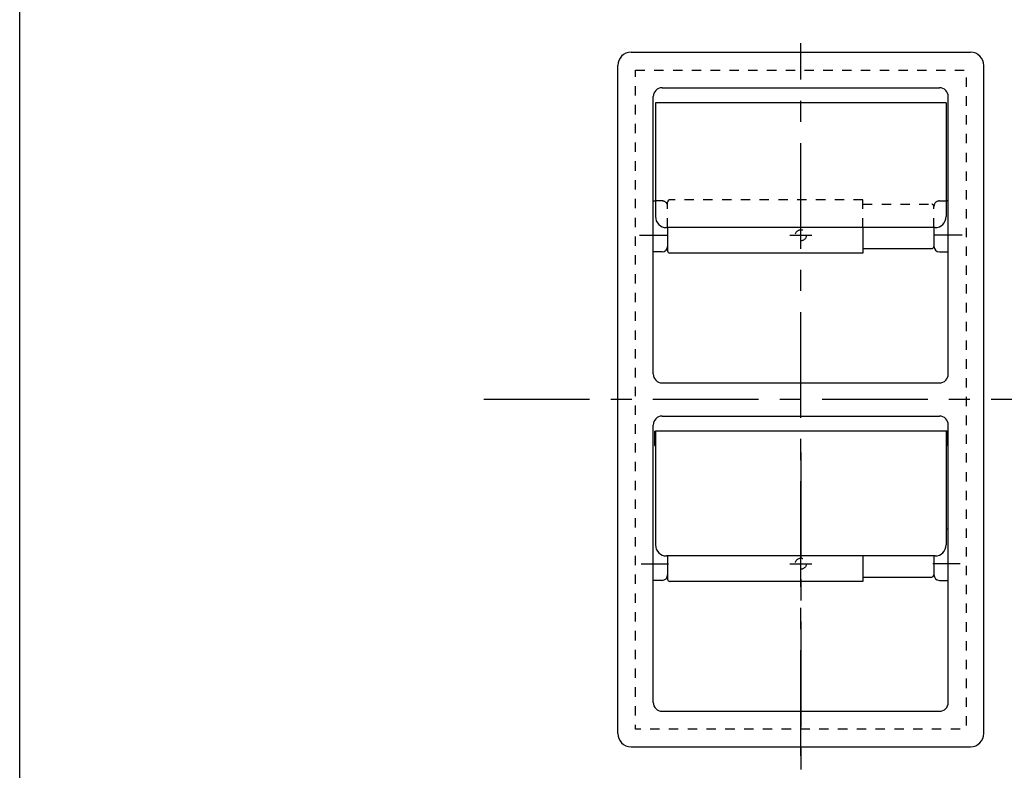
# Model space of a CAD drawing. Extents: x 1064 to 1964, y -1254 to 115.
# Drawn here: x 1266 to 1355, y -1053 to -985 of the extents above; entities that cross this region are included whole.
import ezdxf

# ---------------------------------------------------------------- set-up
doc = ezdxf.new("R2010")
doc.units = 0
doc.header["$LTSCALE"] = 4
doc.header["$PDMODE"] = 1
doc.header["$PDSIZE"] = -2
for name, pattern in [('_____-1', [2.116531, 1.058062, -1.058469]), ('CENTER', [19.05, 11.90625, -2.38125, 2.38125, -2.38125]), ('CENTER-5', [19.05, 11.90625, -2.38125, 2.38125, -2.38125])]:
    doc.linetypes.add(name, pattern=pattern)
doc.layers.get('0').update_dxf_attribs({"linetype": 'CONTINUOUS'})
doc.layers.get('DEFPOINTS').update_dxf_attribs({"linetype": 'CONTINUOUS'})
doc.layers.add('__', color=7, linetype='CONTINUOUS')
doc.layers.add('__-1', color=7, linetype='CONTINUOUS')
doc.styles.add('YUGOTHIC_MEDIUM', font='txt', dxfattribs={"bigfont": 'YuGothic Medium'})
doc.dimstyles.new('TOOLBOX', dxfattribs={"dimtxt": 8.496065, "dimasz": 2.399854, "dimexe": 0, "dimexo": 20, "dimgap": 4, "dimtad": 1, "dimblk": 'DOT', "dimblk1": 'DOT', "dimblk2": 'DOT', "dimcen": 0, "dimazin": 3, "dimtfac": 1, "dimtix": 1, "dimtmove": 0, "dimatfit": 3})

# ---------------------------------------------------------------- blocks, each defined once
blk = doc.blocks.new('____-2_3D')
at = {"layer": '__', "color": 17, "linetype": 'CENTER'}
for p, q in [((5967.49, -651.19), (5529.49, -651.19)), ((5681.71, -675.05), (5681.71, -1050.93)), ((5581.71, -853.9), (5581.71, -1050.93))]:
    blk.add_line(p, q, dxfattribs=at)
blk = doc.blocks.new('_DOT')
at = {"color": 0, "linetype": 'BYBLOCK'}
blk.add_line((-0.5, 0), (-1, 0), dxfattribs=at)
at = {"color": 0, "linetype": 'BYBLOCK', "const_width": 0.5}
blk.add_lwpolyline([(-0.25, 0, 1), (0.25, 0, 1)], format="xyb", close=True, dxfattribs=at)
blk = doc.blocks.new('___')
at = {"layer": '__-1', "color": 0, "linetype": 'CONTINUOUS'}
for p, q in [((5917.03, -651.19), (5937.03, -651.19)), ((5937.03, -1348.79), (5937.03, -653.59)), ((5917.03, -1351.19), (5937.03, -1351.19))]:
    blk.add_line(p, q, dxfattribs=at)
at = {"layer": 'DEFPOINTS', "color": 0}
for p in [(5677.7, -651.19), (5937.03, -651.19), (5405.71, -1351.19)]:
    blk.add_point(p, dxfattribs=at)
at = {"layer": '__-1', "color": 0, "xscale": 2.399853515625, "yscale": 2.399853515625, "zscale": 2.399853515625}
for p, rotation in [((5937.03, -651.19), 90), ((5937.03, -1351.19), 270)]:
    blk.add_blockref('_DOT', p, dxfattribs=dict(at, rotation=rotation))
at = {"layer": '__-1', "color": 0, "style": 'YUGOTHIC_MEDIUM'}
blk.add_text('700', height=8.496, rotation=90, dxfattribs=at).set_placement((5933.03, -1013.33))
blk = doc.blocks.new('____-3_3D')
at = {"layer": '__', "color": 1, "linetype": 'CONTINUOUS', "flags": 128}
blk.add_lwpolyline([(473.06, -97.09), (1373.06, -97.09), (1373.06, -1357.09), (473.06, -1357.09)], close=True, dxfattribs=at)
blk = doc.blocks.new('____-24')
at = {"layer": '__', "color": 17, "linetype": 'CENTER'}
for p, q in [((825.1, -827.92), (825.1, -817.92)), ((820.1, -822.92), (830.1, -822.92))]:
    blk.add_line(p, q, dxfattribs=at)
blk = doc.blocks.new('____-25')
at = {"layer": '__', "color": 17, "linetype": 'CENTER'}
for p, q in [((825.1, -975.92), (825.1, -965.92)), ((820.1, -970.92), (830.1, -970.92))]:
    blk.add_line(p, q, dxfattribs=at)
blk = doc.blocks.new('___-3_3D')
at = {"layer": '__', "color": 17, "linetype": 'CENTER'}
blk.add_line((825.1, -1057.56), (825.1, -736.27), dxfattribs=at)
at = {"layer": '__', "color": 1, "linetype": 'CONTINUOUS'}
for p, q in [((748.6, -740.42), (901.6, -740.42)), ((742.6, -1047.42), (742.6, -746.42)), ((907.6, -1047.42), (907.6, -746.42)), ((762.6, -756.42), (887.6, -756.42)), ((758.6, -885.42), (758.6, -760.42)), ((759.6, -763.17), (759.6, -814.45)), ((890.6, -763.17), (759.6, -763.17)), ((759.6, -763.17), (759.6, -769.67)), ((890.6, -763.17), (890.6, -814.45)), ((891.6, -885.42), (891.6, -760.42)), ((758.6, -807.42), (759.6, -807.42)), ((891.6, -807.42), (890.6, -807.42)), ((885.6, -819.45), (764.6, -819.45)), ((765.1, -819.45), (765.1, -829.92)), ((853.1, -819.45), (853.1, -830.92)), ((885.1, -819.45), (885.1, -827.92)), ((853.1, -828.92), (884.1, -828.92)), ((762.6, -830.42), (758.6, -830.42)), ((853.1, -830.92), (766.1, -830.92)), ((887.6, -830.42), (891.6, -830.42)), ((762.6, -889.42), (887.6, -889.42)), ((762.6, -904.42), (887.6, -904.42)), ((758.6, -1033.42), (758.6, -908.42)), ((891.6, -1033.42), (891.6, -908.42)), ((759.1, -911.17), (759.1, -917.67)), ((759.1, -911.17), (759.6, -911.17)), ((759.6, -911.17), (759.6, -962.45)), ((890.6, -911.17), (759.6, -911.17)), ((759.6, -911.17), (759.6, -917.67)), ((890.6, -911.17), (890.6, -962.45)), ((891.1, -911.17), (890.6, -911.17)), ((890.6, -911.17), (890.6, -917.67)), ((891.1, -911.17), (891.1, -917.67)), ((759.1, -917.67), (759.6, -917.67)), ((891.1, -917.67), (890.6, -917.67)), ((891.6, -955.42), (890.6, -955.42)), ((885.6, -967.45), (764.6, -967.45)), ((765.1, -967.45), (765.1, -977.92)), ((853.1, -967.45), (853.1, -978.92)), ((885.1, -967.45), (885.1, -975.92)), ((762.6, -978.42), (758.6, -978.42)), ((853.1, -978.92), (766.1, -978.92)), ((853.1, -976.92), (884.1, -976.92)), ((887.6, -978.42), (891.6, -978.42)), ((762.6, -1037.42), (887.6, -1037.42)), ((748.6, -1053.42), (901.6, -1053.42))]:
    blk.add_line(p, q, dxfattribs=at)
at = {"layer": '__', "color": 17, "linetype": '_____-1'}
for p, q in [((762.6, -807.42), (759.6, -807.42)), ((853.1, -806.92), (766.1, -806.92)), ((853.1, -819.45), (853.1, -806.92)), ((887.6, -807.42), (890.6, -807.42)), ((765.1, -819.45), (765.1, -807.92)), ((853.1, -808.92), (884.1, -808.92)), ((885.1, -819.45), (885.1, -809.92))]:
    blk.add_line(p, q, dxfattribs=at)
at = {"layer": '__', "color": 4, "linetype": 'CENTER-5'}
for p, q in [((752.39, -822.92), (765.16, -822.92)), ((897.82, -822.92), (885.05, -822.92)), ((753.22, -970.92), (765.52, -970.92)), ((896.98, -970.92), (884.69, -970.92))]:
    blk.add_line(p, q, dxfattribs=at)
at = {"layer": '__', "color": 17, "linetype": '_____-1', "flags": 128}
for points in [[(750.6, -748.42), (899.6, -748.42), (899.6, -1045.42), (750.6, -1045.42)], [(827.6, -822.92), (827.59, -823.16), (827.56, -823.4), (827.5, -823.64), (827.41, -823.87), (827.31, -824.1), (827.18, -824.31), (827.04, -824.5), (826.87, -824.68), (826.69, -824.85), (826.49, -825), (826.28, -825.12), (826.06, -825.23), (825.83, -825.31), (825.59, -825.37), (825.35, -825.4), (825.1, -825.42), (824.86, -825.4), (824.62, -825.37), (824.38, -825.31), (824.15, -825.23), (823.93, -825.12), (823.72, -825), (823.52, -824.85), (823.34, -824.68), (823.17, -824.5), (823.03, -824.31), (822.9, -824.1), (822.8, -823.87), (822.71, -823.64), (822.65, -823.4), (822.62, -823.16), (822.6, -822.92), (822.62, -822.67), (822.65, -822.43), (822.71, -822.19), (822.8, -821.96), (822.9, -821.74), (823.03, -821.53), (823.17, -821.33), (823.34, -821.15), (823.52, -820.98), (823.72, -820.84), (823.93, -820.71), (824.15, -820.61), (824.38, -820.52), (824.62, -820.46), (824.86, -820.43), (825.1, -820.42), (825.35, -820.43), (825.59, -820.46), (825.83, -820.52), (826.06, -820.61), (826.28, -820.71), (826.49, -820.84), (826.69, -820.98), (826.87, -821.15), (827.04, -821.33), (827.18, -821.53), (827.31, -821.74), (827.41, -821.96), (827.5, -822.19), (827.56, -822.43), (827.59, -822.67)], [(827.6, -970.92), (827.59, -971.16), (827.56, -971.4), (827.5, -971.64), (827.41, -971.87), (827.31, -972.1), (827.18, -972.31), (827.04, -972.5), (826.87, -972.68), (826.69, -972.85), (826.49, -973), (826.28, -973.12), (826.06, -973.23), (825.83, -973.31), (825.59, -973.37), (825.35, -973.4), (825.1, -973.42), (824.86, -973.4), (824.62, -973.37), (824.38, -973.31), (824.15, -973.23), (823.93, -973.12), (823.72, -973), (823.52, -972.85), (823.34, -972.68), (823.17, -972.5), (823.03, -972.31), (822.9, -972.1), (822.8, -971.87), (822.71, -971.64), (822.65, -971.4), (822.62, -971.16), (822.6, -970.92), (822.62, -970.67), (822.65, -970.43), (822.71, -970.19), (822.8, -969.96), (822.9, -969.74), (823.03, -969.53), (823.17, -969.33), (823.34, -969.15), (823.52, -968.98), (823.72, -968.84), (823.93, -968.71), (824.15, -968.61), (824.38, -968.52), (824.62, -968.46), (824.86, -968.43), (825.1, -968.42), (825.35, -968.43), (825.59, -968.46), (825.83, -968.52), (826.06, -968.61), (826.28, -968.71), (826.49, -968.84), (826.69, -968.98), (826.87, -969.15), (827.04, -969.33), (827.18, -969.53), (827.31, -969.74), (827.41, -969.96), (827.5, -970.19), (827.56, -970.43), (827.59, -970.67)]]:
    blk.add_lwpolyline(points, close=True, dxfattribs=at)
at = {"layer": '__', "color": 1, "linetype": 'CONTINUOUS'}
for centre, radius, start, end in [((748.6, -746.42), 6, 90, 180), ((901.6, -746.42), 6, 360, 90), ((762.6, -760.42), 4, 90, 180), ((887.6, -760.42), 4, 360, 90), ((764.6, -814.45), 5, 180, 270), ((885.6, -814.45), 5, 270, 0), ((762.6, -827.92), 2.5, 270, 360), ((884.1, -827.92), 1, 270, 0), ((887.6, -827.92), 2.5, 180, 270), ((766.1, -829.92), 1, 180, 270), ((762.6, -885.42), 4, 180, 270), ((887.6, -885.42), 4, 270, 0), ((762.6, -908.42), 4, 90, 180), ((887.6, -908.42), 4, 360, 90), ((764.6, -962.45), 5, 180, 270), ((885.6, -962.45), 5, 270, 0), ((762.6, -975.92), 2.5, 270, 360), ((884.1, -975.92), 1, 270, 0), ((887.6, -975.92), 2.5, 180, 270), ((766.1, -977.92), 1, 180, 270), ((762.6, -1033.42), 4, 180, 270), ((887.6, -1033.42), 4, 270, 0), ((748.6, -1047.42), 6, 180, 270), ((901.6, -1047.42), 6, 270, 0)]:
    blk.add_arc(centre, radius, start, end, dxfattribs=at)
at = {"layer": '__', "color": 17, "linetype": '_____-1'}
for centre, radius, start, end in [((762.6, -809.92), 2.5, 0, 90), ((766.1, -807.92), 1, 90, 180), ((887.6, -809.92), 2.5, 90, 180), ((884.1, -809.92), 1, 360, 90)]:
    blk.add_arc(centre, radius, start, end, dxfattribs=at)
at = {"layer": '__', "color": 1}
for name in ['____-24', '____-25']:
    blk.add_blockref(name, (0, 0), dxfattribs=at)
blk = doc.blocks.new('___-2_3D')
at = {"layer": '__-1', "color": 4, "linetype": 'CONTINUOUS'}
dim = blk.add_linear_dim(base=(5937.034, -651.192), p1=(5405.707, -1351.192), p2=(5677.697, -651.192), angle=270, dimstyle='TOOLBOX', override={"dimpost": '<>'}, dxfattribs=at)
dim.commit()
dim.dimension.update_dxf_attribs({"geometry": '___', "text_midpoint": (5937.034, -1001.192), "dimtype": 160})

msp = doc.modelspace()

# ---------------------------------------------------------------- block references
at = {"layer": '__', "color": 1, "xscale": 0.2, "yscale": 0.2, "zscale": 0.2}
for name, p in [('____-3_3D', (1171.497, -839.828)), ('___-2_3D', (200.177, -888.973)), ('___-3_3D', (1171.497, -839.828)), ('____-2_3D', (200.177, -888.973))]:
    msp.add_blockref(name, p, dxfattribs=at)

doc.saveas('drawing.dxf')
